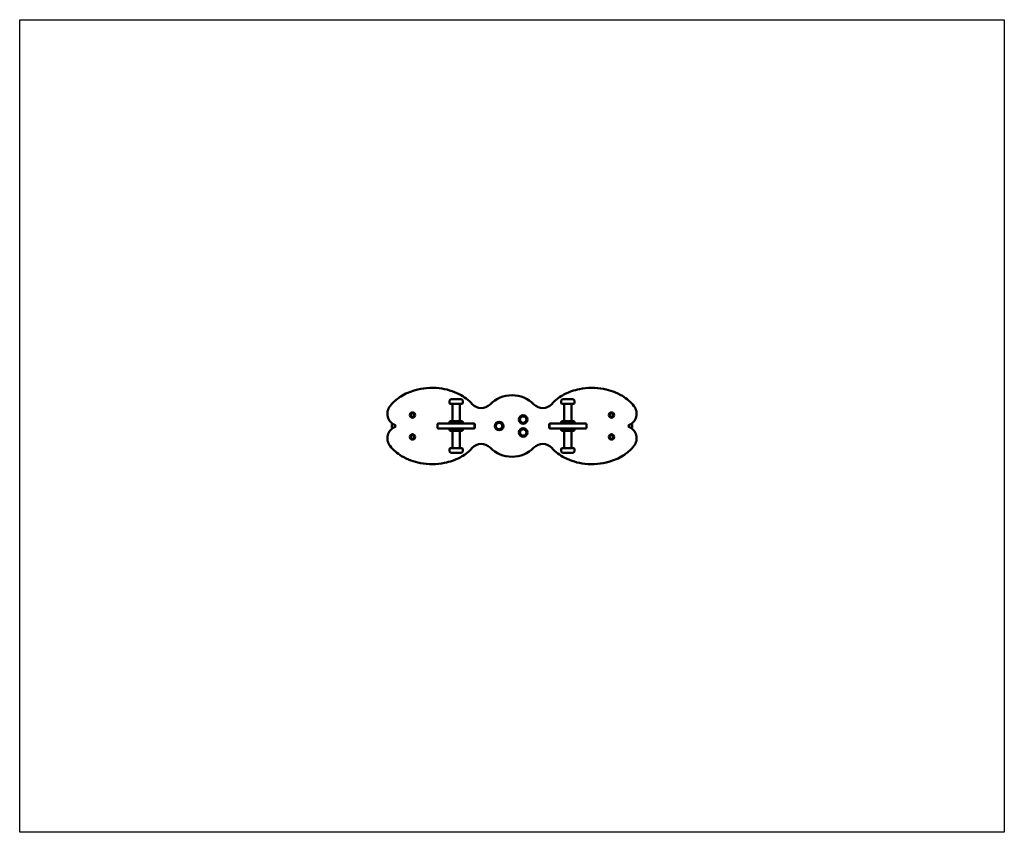
# Model space of a CAD drawing. Units: millimetres. Extents: x 970 to 4970, y 450 to 3750.
import ezdxf

# ---------------------------------------------------------------- set-up
doc = ezdxf.new("R2010")
doc.units = ezdxf.units.MM
doc.header["$LTSCALE"] = 10
doc.layers.add('Geometrie náčrtu (ISO)', color=7, linetype='Continuous', lineweight=25)
doc.layers.add('Viditelná (ISO)', color=7, linetype='Continuous', lineweight=50)

# ---------------------------------------------------------------- blocks, each defined once
blk = doc.blocks.new('SH005')
at = {"layer": 'Geometrie náčrtu (ISO)'}
for p, q in [((0, 0), (4000, 0)), ((0, -3300), (0, 0)), ((4000, 0), (4000, -3300)), ((4000, -3300), (0, -3300))]:
    blk.add_line(p, q, dxfattribs=at)
at = {"layer": 'Viditelná (ISO)'}
for p, q in [((1745.5, -1550.5), (1745.5, -1555.5)), ((1755.5, -1540.5), (1790.5, -1540.5)), ((1800.5, -1550.5), (1800.5, -1555.5)), ((2199.5, -1550.5), (2199.5, -1555.5)), ((2209.5, -1540.5), (2244.5, -1540.5)), ((2254.5, -1550.5), (2254.5, -1555.5)), ((1750.5, -1560.5), (1795.5, -1560.5)), ((1758, -1560.5), (1758, -1630.5)), ((1788, -1560.5), (1788, -1630.5)), ((2204.5, -1560.5), (2249.5, -1560.5)), ((2212, -1560.5), (2212, -1630.5)), ((2242, -1560.5), (2242, -1630.5)), ((1701, -1639.5), (1745.5, -1639.5)), ((1745.5, -1635.5), (1745.5, -1640.5)), ((1750.5, -1630.5), (1795.5, -1630.5)), ((1800.5, -1635.5), (1800.5, -1640.5)), ((1800.5, -1639.5), (1845, -1639.5)), ((2155, -1639.5), (2199.5, -1639.5)), ((2199.5, -1635.5), (2199.5, -1640.5)), ((2204.5, -1630.5), (2249.5, -1630.5)), ((2254.5, -1635.5), (2254.5, -1640.5)), ((2254.5, -1639.5), (2299, -1639.5)), ((1512.3, -1644.5), (1512.3, -1655.5)), ((1697, -1656.5), (1697, -1643.5)), ((1698, -1644.5), (1698, -1655.5)), ((1702, -1640.5), (1698.4, -1640.5)), ((1698.4, -1659.5), (1702, -1659.5)), ((1745.5, -1660.5), (1701, -1660.5)), ((1702, -1640.5), (1844, -1640.5)), ((1844, -1659.5), (1702, -1659.5)), ((1745.5, -1664.5), (1745.5, -1659.5)), ((1795.5, -1669.5), (1750.5, -1669.5)), ((1758, -1739.5), (1758, -1669.5)), ((1788, -1739.5), (1788, -1669.5)), ((1800.5, -1664.5), (1800.5, -1659.5)), ((1845, -1660.5), (1800.5, -1660.5)), ((1848, -1644.5), (1848, -1655.5)), ((1849, -1643.5), (1849, -1656.5)), ((2151, -1656.5), (2151, -1643.5)), ((2152, -1655.5), (2152, -1644.5)), ((2199.5, -1660.5), (2155, -1660.5)), ((2156, -1640.5), (2298, -1640.5)), ((2298, -1659.5), (2156, -1659.5)), ((2199.5, -1664.5), (2199.5, -1659.5)), ((2249.5, -1669.5), (2204.5, -1669.5)), ((2212, -1739.5), (2212, -1669.5)), ((2242, -1739.5), (2242, -1669.5)), ((2254.5, -1664.5), (2254.5, -1659.5)), ((2299, -1660.5), (2254.5, -1660.5)), ((2301.6, -1640.5), (2298, -1640.5)), ((2298, -1659.5), (2301.6, -1659.5)), ((2302, -1655.5), (2302, -1644.5)), ((2303, -1643.5), (2303, -1656.5)), ((2487.7, -1655.5), (2487.7, -1644.5)), ((1745.5, -1749.5), (1745.5, -1744.5)), ((1795.5, -1739.5), (1750.5, -1739.5)), ((1790.5, -1759.5), (1755.5, -1759.5)), ((1800.5, -1749.5), (1800.5, -1744.5)), ((2199.5, -1749.5), (2199.5, -1744.5)), ((2249.5, -1739.5), (2204.5, -1739.5)), ((2244.5, -1759.5), (2209.5, -1759.5)), ((2254.5, -1749.5), (2254.5, -1744.5))]:
    blk.add_line(p, q, dxfattribs=at)
for centre, radius in [((1595.8, -1605.5), 11), ((1595.8, -1605.5), 7), ((2404.2, -1605.5), 11), ((2404.2, -1605.5), 7), ((1947.5, -1650), 17.5), ((2045.5, -1623.8), 17.5), ((2045.5, -1676.2), 17.5), ((1595.8, -1694.5), 11), ((1595.8, -1694.5), 7), ((2404.2, -1694.5), 11), ((2404.2, -1694.5), 7)]:
    blk.add_circle(centre, radius, dxfattribs=at)
for centre, radius, start, end in [((1755.5, -1550.5), 10, 90, 180), ((1750.5, -1555.5), 5, 180, 270), ((1790.5, -1550.5), 10, 0, 90), ((1795.5, -1555.5), 5, 270, 0), ((2000, -1650), 125, 44.6303, 135.3697), ((2209.5, -1550.5), 10, 90, 180), ((2204.5, -1555.5), 5, 180, 270), ((2244.5, -1550.5), 10, 0, 90), ((2249.5, -1555.5), 5, 270, 0), ((1543.7, -1600), 50, 141.6488, 247.8084), ((1875.5, -1527.1), 50, 222.2869, 315.3697), ((2124.5, -1527.1), 50, 224.6303, 317.7131), ((2456.3, -1600), 50, 292.1916, 38.3512), ((1701, -1643.5), 4, 90, 180), ((1750.5, -1635.5), 5, 90, 180), ((1795.5, -1635.5), 5, 0, 90), ((1845, -1643.5), 4, 0, 90), ((2155, -1643.5), 4, 90, 180), ((2204.5, -1635.5), 5, 90, 180), ((2249.5, -1635.5), 5, 0, 90), ((2299, -1643.5), 4, 0, 90), ((1543.7, -1700), 50, 112.1916, 218.3512), ((1516.3, -1644.5), 4, 112.2007, 180), ((1516.3, -1655.5), 4, 180, 247.7993), ((1523.3, -1650), 4, 292.1916, 67.8084), ((1701, -1656.5), 4, 180, 270), ((1702, -1644.5), 4, 90, 180), ((1702, -1655.5), 4, 180, 270), ((1750.5, -1664.5), 5, 180, 270), ((1795.5, -1664.5), 5, 270, 0), ((1844, -1644.5), 4, 0, 90), ((1844, -1655.5), 4, 270, 0), ((1845, -1656.5), 4, 270, 0), ((2155, -1656.5), 4, 180, 270), ((2156, -1644.5), 4, 90, 180), ((2156, -1655.5), 4, 180, 270), ((2204.5, -1664.5), 5, 180, 270), ((2249.5, -1664.5), 5, 270, 0), ((2298, -1644.5), 4, 0, 90), ((2298, -1655.5), 4, 270, 0), ((2299, -1656.5), 4, 270, 0), ((2476.7, -1650), 4, 112.1916, 247.8084), ((2456.3, -1700), 50, 321.6488, 67.8084), ((2483.7, -1644.5), 4, 0, 67.7993), ((2483.7, -1655.5), 4, 292.2007, 0), ((1750.5, -1744.5), 5, 90, 180), ((1755.5, -1749.5), 10, 180, 270), ((1790.5, -1749.5), 10, 270, 0), ((1795.5, -1744.5), 5, 0, 90), ((1875.5, -1772.9), 50, 44.6303, 137.7131), ((2000, -1650), 125, 224.6303, 315.3697), ((2124.5, -1772.9), 50, 42.2869, 135.3697), ((2204.5, -1744.5), 5, 90, 180), ((2209.5, -1749.5), 10, 180, 270), ((2244.5, -1749.5), 10, 270, 0), ((2249.5, -1744.5), 5, 0, 90)]:
    blk.add_arc(centre, radius, start, end, dxfattribs=at)
for points, knots in [([(1838.5, -1560.7), (1831, -1552.5), (1822.8, -1545.1), (1805.1, -1531.9), (1795.8, -1526.1), (1773.4, -1514.5), (1760.1, -1509.3), (1732.7, -1501.2), (1718.7, -1498.3), (1687.4, -1494.7), (1670.2, -1494.5), (1637.4, -1497.3), (1621.7, -1500.1), (1596.2, -1507.3), (1586.2, -1510.9), (1566.8, -1519.4), (1557.3, -1524.3), (1535.4, -1538.2), (1523.3, -1548), (1509.9, -1562.4), (1507.1, -1565.6), (1504.5, -1569)], [0, 0, 0, 0, 3.233861, 3.233861, 6.467717, 6.467717, 10.655727, 10.655727, 14.88226, 14.88226, 19.936369, 19.936369, 24.62806, 24.62806, 27.749887, 27.749887, 30.871714, 30.871714, 35.389294, 35.389294, 36.632338, 36.632338, 36.632338, 36.632338]), ([(2495.5, -1569), (2489, -1560.7), (2481.6, -1553.2), (2465.7, -1539.5), (2457.2, -1533.4), (2436.5, -1520.8), (2424.1, -1514.9), (2398.6, -1505.5), (2385.4, -1501.9), (2356.1, -1496.4), (2339.8, -1494.9), (2307.2, -1495.1), (2290.9, -1496.7), (2263.8, -1502.2), (2252.9, -1505.1), (2231.6, -1512.6), (2221.2, -1517.2), (2203.1, -1526.9), (2195.2, -1531.8), (2178.3, -1544.2), (2169.4, -1552), (2161.5, -1560.7)], [0, 0, 0, 0, 3.073509, 3.073509, 6.147012, 6.147012, 10.181473, 10.181473, 14.180122, 14.180122, 18.985975, 18.985975, 23.814134, 23.814134, 27.142887, 27.142887, 30.471634, 30.471634, 33.196247, 33.196247, 36.632314, 36.632314, 36.632314, 36.632314]), ([(1933.5, -1649.9), (1933.5, -1649.8), (1933.5, -1649.6), (1933.6, -1647.6), (1934, -1645.8), (1935.6, -1642.5), (1936.6, -1641), (1939.3, -1638.5), (1940.9, -1637.5), (1944.3, -1636.3), (1946.1, -1636), (1949.7, -1636.1), (1951.5, -1636.5), (1954.9, -1638), (1956.4, -1639), (1958.9, -1641.7), (1959.9, -1643.2), (1961.2, -1646.6), (1961.5, -1648.4), (1961.5, -1652.1), (1961.1, -1653.9), (1959.6, -1657.2), (1958.6, -1658.7), (1956, -1661.3), (1954.5, -1662.3), (1951.1, -1663.7), (1949.3, -1664), (1947.4, -1664), (1946.4, -1664), (1945.4, -1663.9), (1943.4, -1663.4), (1942.4, -1663.1), (1939.8, -1661.8), (1938.3, -1660.7), (1935.9, -1658), (1934.9, -1656.5), (1933.8, -1653.2), (1933.5, -1651.6), (1933.5, -1649.9)], [-6.617993, -6.617993, -6.617993, -6.617993, -6.562827, -6.562827, -6.015925, -6.015925, -5.469023, -5.469023, -4.92212, -4.92212, -4.375218, -4.375218, -3.828316, -3.828316, -3.281414, -3.281414, -2.734511, -2.734511, -2.187609, -2.187609, -1.640707, -1.640707, -1.093805, -1.093805, -0.546902, -0.546902, 0, 0, 0, 0.309651, 0.309651, 0.619303, 0.619303, 1.166205, 1.166205, 1.713107, 1.713107, 2.204844, 2.204844, 2.204844, 2.204844]), ([(1934.5, -1650), (1934.5, -1650.9), (1934.6, -1651.9), (1935, -1653.7), (1935.3, -1654.6), (1936.4, -1657), (1937.5, -1658.4), (1939.9, -1660.7), (1941.4, -1661.6), (1944.6, -1662.8), (1946.3, -1663.1), (1949.7, -1662.9), (1951.3, -1662.5), (1954.4, -1661.1), (1955.8, -1660.2), (1958.1, -1657.7), (1959, -1656.2), (1960.2, -1653.1), (1960.5, -1651.4), (1960.5, -1648), (1960.1, -1646.3), (1958.7, -1643.2), (1957.8, -1641.8), (1955.3, -1639.5), (1953.9, -1638.6), (1950.8, -1637.3), (1949.1, -1637), (1945.7, -1637), (1944, -1637.4), (1940.9, -1638.7), (1939.5, -1639.6), (1937.1, -1642), (1936.1, -1643.5), (1934.8, -1646.6), (1934.5, -1648.3), (1934.5, -1650)], [-8.192634, -8.192634, -8.192634, -8.192634, -7.905101, -7.905101, -7.617567, -7.617567, -7.109729, -7.109729, -6.601892, -6.601892, -6.094054, -6.094054, -5.586216, -5.586216, -5.078378, -5.078378, -4.57054, -4.57054, -4.062703, -4.062703, -3.554865, -3.554865, -3.047027, -3.047027, -2.539189, -2.539189, -2.031351, -2.031351, -1.523513, -1.523513, -1.015676, -1.015676, -0.507838, -0.507838, 0, 0, 0, 0]), ([(2059.5, -1624), (2059.5, -1624.1), (2059.5, -1624.3), (2059.3, -1626.3), (2058.9, -1628.1), (2057.3, -1631.4), (2056.2, -1632.9), (2053.5, -1635.3), (2052, -1636.3), (2048.5, -1637.5), (2046.7, -1637.8), (2043.1, -1637.7), (2041.3, -1637.2), (2038, -1635.7), (2036.5, -1634.6), (2034, -1632), (2033, -1630.4), (2031.7, -1627), (2031.4, -1625.2), (2031.5, -1621.5), (2031.9, -1619.7), (2033.4, -1616.4), (2034.5, -1614.9), (2037.1, -1612.4), (2038.7, -1611.4), (2042, -1610.1), (2043.9, -1609.7), (2045.7, -1609.8), (2046.7, -1609.8), (2047.7, -1609.9), (2049.7, -1610.4), (2050.7, -1610.7), (2053.3, -1612), (2054.7, -1613.1), (2057.2, -1615.8), (2058.1, -1617.4), (2059.2, -1620.7), (2059.5, -1622.3), (2059.5, -1624)], [-6.617993, -6.617993, -6.617993, -6.617993, -6.562827, -6.562827, -6.015925, -6.015925, -5.469023, -5.469023, -4.92212, -4.92212, -4.375218, -4.375218, -3.828316, -3.828316, -3.281414, -3.281414, -2.734511, -2.734511, -2.187609, -2.187609, -1.640707, -1.640707, -1.093805, -1.093805, -0.546902, -0.546902, 0, 0, 0, 0.309651, 0.309651, 0.619303, 0.619303, 1.166205, 1.166205, 1.713107, 1.713107, 2.204844, 2.204844, 2.204844, 2.204844]), ([(2058.5, -1623.9), (2058.5, -1623), (2058.4, -1622), (2058, -1620.2), (2057.7, -1619.2), (2056.6, -1616.8), (2055.6, -1615.4), (2053.1, -1613.1), (2051.7, -1612.2), (2048.5, -1611), (2046.8, -1610.7), (2043.5, -1610.8), (2041.8, -1611.2), (2038.7, -1612.5), (2037.3, -1613.5), (2034.9, -1615.9), (2034, -1617.4), (2032.8, -1620.5), (2032.4, -1622.2), (2032.5, -1625.6), (2032.8, -1627.3), (2034.2, -1630.4), (2035.1, -1631.8), (2037.5, -1634.2), (2038.9, -1635.1), (2042.1, -1636.4), (2043.7, -1636.7), (2047.1, -1636.8), (2048.8, -1636.4), (2051.9, -1635.1), (2053.4, -1634.2), (2055.8, -1631.8), (2056.8, -1630.4), (2058.1, -1627.3), (2058.4, -1625.6), (2058.5, -1623.9)], [-8.192634, -8.192634, -8.192634, -8.192634, -7.905101, -7.905101, -7.617567, -7.617567, -7.109729, -7.109729, -6.601892, -6.601892, -6.094054, -6.094054, -5.586216, -5.586216, -5.078378, -5.078378, -4.57054, -4.57054, -4.062703, -4.062703, -3.554865, -3.554865, -3.047027, -3.047027, -2.539189, -2.539189, -2.031351, -2.031351, -1.523513, -1.523513, -1.015676, -1.015676, -0.507838, -0.507838, 0, 0, 0, 0]), ([(2058.3, -1670.7), (2058.4, -1670.9), (2058.5, -1671.1), (2059.2, -1672.9), (2059.5, -1674.8), (2059.4, -1678.4), (2059, -1680.2), (2057.6, -1683.5), (2056.5, -1685.1), (2053.9, -1687.6), (2052.3, -1688.6), (2049, -1689.9), (2047.1, -1690.3), (2043.5, -1690.2), (2041.7, -1689.9), (2038.3, -1688.4), (2036.8, -1687.4), (2034.2, -1684.8), (2033.2, -1683.3), (2031.8, -1679.9), (2031.5, -1678.1), (2031.5, -1674.5), (2031.8, -1672.7), (2033.2, -1669.3), (2034.2, -1667.7), (2036.8, -1665.1), (2038.3, -1664.1), (2039.9, -1663.4), (2040.9, -1663), (2041.9, -1662.7), (2043.9, -1662.3), (2044.9, -1662.2), (2047.8, -1662.3), (2049.6, -1662.7), (2052.9, -1664.3), (2054.4, -1665.3), (2056.8, -1667.8), (2057.7, -1669.2), (2058.3, -1670.7)], [-6.617993, -6.617993, -6.617993, -6.617993, -6.562827, -6.562827, -6.015925, -6.015925, -5.469023, -5.469023, -4.92212, -4.92212, -4.375218, -4.375218, -3.828316, -3.828316, -3.281414, -3.281414, -2.734511, -2.734511, -2.187609, -2.187609, -1.640707, -1.640707, -1.093805, -1.093805, -0.546902, -0.546902, 0, 0, 0, 0.309651, 0.309651, 0.619303, 0.619303, 1.166205, 1.166205, 1.713107, 1.713107, 2.204844, 2.204844, 2.204844, 2.204844]), ([(2057.4, -1671.1), (2057, -1670.2), (2056.6, -1669.4), (2055.4, -1667.9), (2054.8, -1667.1), (2052.8, -1665.4), (2051.3, -1664.5), (2048.1, -1663.4), (2046.4, -1663.2), (2043.1, -1663.4), (2041.4, -1663.8), (2038.3, -1665.2), (2037, -1666.3), (2034.7, -1668.8), (2033.8, -1670.2), (2032.7, -1673.4), (2032.4, -1675.1), (2032.5, -1678.5), (2032.9, -1680.1), (2034.4, -1683.2), (2035.4, -1684.6), (2037.8, -1686.9), (2039.3, -1687.8), (2042.5, -1689), (2044.1, -1689.3), (2047.5, -1689.2), (2049.2, -1688.8), (2052.3, -1687.4), (2053.7, -1686.5), (2056, -1684), (2057, -1682.6), (2058.2, -1679.4), (2058.5, -1677.7), (2058.4, -1674.4), (2058.1, -1672.7), (2057.4, -1671.1)], [-8.192634, -8.192634, -8.192634, -8.192634, -7.905101, -7.905101, -7.617567, -7.617567, -7.109729, -7.109729, -6.601892, -6.601892, -6.094054, -6.094054, -5.586216, -5.586216, -5.078378, -5.078378, -4.57054, -4.57054, -4.062703, -4.062703, -3.554865, -3.554865, -3.047027, -3.047027, -2.539189, -2.539189, -2.031351, -2.031351, -1.523513, -1.523513, -1.015676, -1.015676, -0.507838, -0.507838, 0, 0, 0, 0]), ([(1504.5, -1731), (1511, -1739.3), (1518.4, -1746.8), (1534.3, -1760.5), (1542.8, -1766.6), (1563.5, -1779.2), (1575.9, -1785.1), (1601.4, -1794.5), (1614.6, -1798.1), (1643.9, -1803.6), (1660.2, -1805.1), (1692.8, -1804.9), (1709.1, -1803.3), (1736.2, -1797.8), (1747.1, -1794.9), (1768.4, -1787.4), (1778.8, -1782.8), (1796.9, -1773.1), (1804.8, -1768.2), (1821.7, -1755.8), (1830.6, -1748), (1838.5, -1739.3)], [0, 0, 0, 0, 3.073509, 3.073509, 6.147012, 6.147012, 10.181473, 10.181473, 14.180122, 14.180122, 18.985975, 18.985975, 23.814134, 23.814134, 27.142887, 27.142887, 30.471634, 30.471634, 33.196247, 33.196247, 36.632314, 36.632314, 36.632314, 36.632314]), ([(2161.5, -1739.3), (2169, -1747.5), (2177.2, -1754.9), (2194.9, -1768.1), (2204.2, -1773.9), (2226.6, -1785.5), (2239.9, -1790.7), (2267.3, -1798.8), (2281.3, -1801.7), (2312.6, -1805.3), (2329.8, -1805.5), (2362.6, -1802.7), (2378.3, -1799.9), (2403.8, -1792.7), (2413.8, -1789.1), (2433.2, -1780.6), (2442.7, -1775.7), (2464.6, -1761.8), (2476.7, -1752), (2490.1, -1737.6), (2492.9, -1734.4), (2495.5, -1731)], [0, 0, 0, 0, 3.233861, 3.233861, 6.467717, 6.467717, 10.655727, 10.655727, 14.88226, 14.88226, 19.936369, 19.936369, 24.62806, 24.62806, 27.749887, 27.749887, 30.871714, 30.871714, 35.389294, 35.389294, 36.632338, 36.632338, 36.632338, 36.632338])]:
    blk.add_open_spline(points, degree=3, knots=knots, dxfattribs=at)

msp = doc.modelspace()

# ---------------------------------------------------------------- block references
msp.add_blockref('SH005', (970, 3750))

doc.saveas('drawing.dxf')
